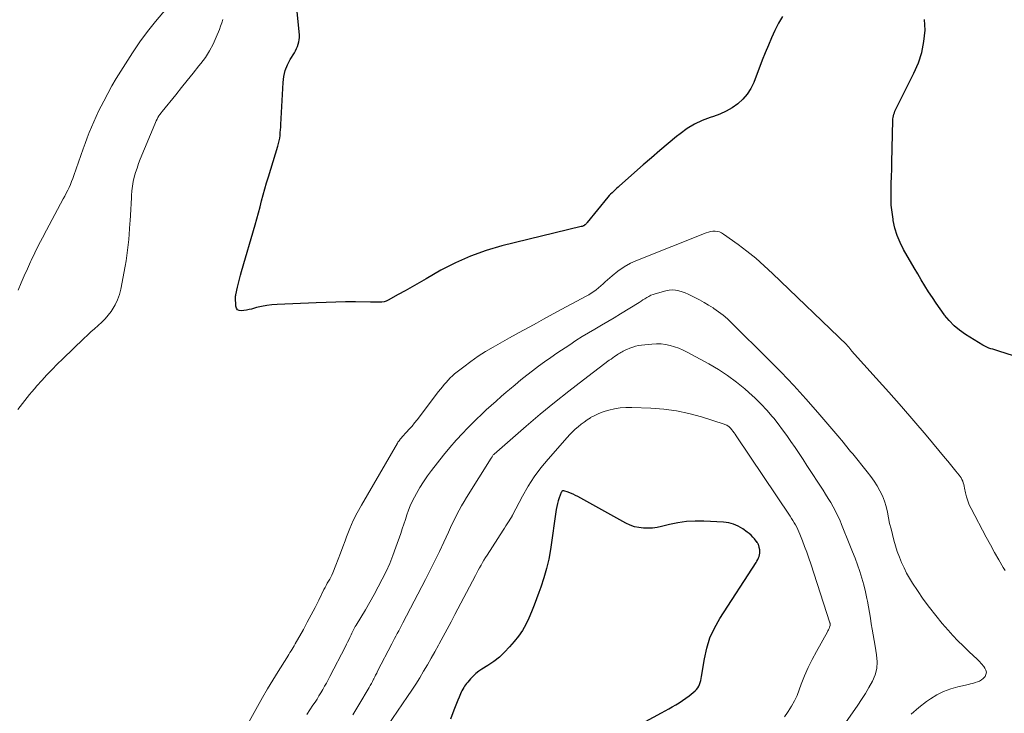
# Model space of a CAD drawing. Units: feet. Extents: x 2044995 to 2050000, y 559993 to 565004.
# Drawn here: x 2045864 to 2046010, y 560369 to 560472 of the extents above; entities that cross this region are included whole.
import ezdxf

# ---------------------------------------------------------------- set-up
doc = ezdxf.new("R2010")
doc.units = ezdxf.units.FT
doc.header["$LTSCALE"] = 100
doc.header["$MEASUREMENT"] = 0
doc.layers.add('CONTOUR INDEX', color=32, linetype='Continuous', lineweight=25)
doc.layers.add('CONTOUR INTERMEDIATE', color=40, linetype='Continuous', lineweight=15)

msp = doc.modelspace()

# ---------------------------------------------------------------- linework, layer by layer
at = {"layer": 'CONTOUR INDEX', "flags": 128}
for points, elevation in [([(2045977.42, 560472.08), (2045976.82, 560471.06), (2045976.28, 560470), (2045975.78, 560468.91), (2045975.31, 560467.81), (2045974.85, 560466.7), (2045974.41, 560465.59), (2045973.15, 560462.3), (2045972.71, 560461.39), (2045972.18, 560460.54), (2045971.52, 560459.79), (2045970.77, 560459.11), (2045969.92, 560458.53), (2045969.04, 560458.02), (2045968.12, 560457.59), (2045967.16, 560457.23), (2045966.68, 560457.08), (2045965.49, 560456.63), (2045964.35, 560456.09), (2045963.27, 560455.43), (2045962.24, 560454.68), (2045961.7, 560454.25), (2045960.44, 560453.22), (2045959.2, 560452.17), (2045957.96, 560451.11), (2045956.74, 560450.04), (2045953.26, 560446.94), (2045953.03, 560446.74), (2045952.81, 560446.54), (2045952.58, 560446.34), (2045952.36, 560446.13), (2045952.14, 560445.93), (2045951.92, 560445.72), (2045951.72, 560445.49), (2045951.53, 560445.26), (2045948.47, 560441.5), (2045948.42, 560441.44), (2045948.37, 560441.38), (2045948.32, 560441.33), (2045948.26, 560441.28), (2045948.23, 560441.25), (2045948.19, 560441.22), (2045948.14, 560441.18), (2045948.1, 560441.15), (2045948.06, 560441.12), (2045948.02, 560441.09), (2045947.98, 560441.06), (2045947.93, 560441.03), (2045947.88, 560441.01), (2045947.85, 560440.99), (2045947.78, 560440.96), (2045947.71, 560440.93), (2045947.64, 560440.91), (2045947.57, 560440.89), (2045935.81, 560438.02), (2045933.46, 560437.34), (2045931.16, 560436.53), (2045928.94, 560435.53), (2045926.77, 560434.41), (2045924.58, 560433.15), (2045923.54, 560432.56), (2045922.51, 560431.97), (2045921.47, 560431.39), (2045920.43, 560430.8), (2045918.93, 560429.96), (2045918.63, 560429.83), (2045918.33, 560429.73), (2045918.01, 560429.68), (2045917.68, 560429.67), (2045917.34, 560429.69), (2045917.01, 560429.7), (2045916.67, 560429.71), (2045916.34, 560429.71), (2045914.1, 560429.72), (2045912.64, 560429.72), (2045911.18, 560429.7), (2045909.73, 560429.66), (2045908.27, 560429.6), (2045902.47, 560429.33), (2045901.7, 560429.27), (2045900.94, 560429.18), (2045900.19, 560429.04), (2045899.44, 560428.87), (2045898.7, 560428.67), (2045898.32, 560428.58), (2045897.94, 560428.5), (2045897.55, 560428.44), (2045897.17, 560428.39), (2045896.86, 560428.44), (2045896.61, 560428.57), (2045896.45, 560428.79), (2045896.35, 560429.09), (2045896.29, 560430.44), (2045896.31, 560430.56), (2045896.35, 560430.7), (2045896.36, 560430.72), (2045896.36, 560430.74), (2045896.37, 560430.76), (2045896.37, 560430.78), (2045896.61, 560431.92), (2045896.75, 560432.51), (2045896.89, 560433.1), (2045897.04, 560433.68), (2045897.2, 560434.26), (2045899.22, 560441.18), (2045899.47, 560442.07), (2045899.72, 560442.96), (2045899.96, 560443.85), (2045900.19, 560444.74), (2045900.42, 560445.63), (2045900.67, 560446.52), (2045900.92, 560447.41), (2045901.19, 560448.3), (2045902.59, 560452.83), (2045902.69, 560453.22), (2045902.79, 560453.62), (2045902.86, 560454.02), (2045902.91, 560454.43), (2045902.95, 560454.84), (2045902.98, 560455.25), (2045903.01, 560455.66), (2045903.04, 560456.07), (2045903.36, 560462.26), (2045903.48, 560463.17), (2045903.68, 560464.05), (2045904.01, 560464.89), (2045904.43, 560465.71), (2045905.04, 560466.7), (2045905.21, 560467), (2045905.37, 560467.31), (2045905.5, 560467.63), (2045905.62, 560467.95), (2045905.71, 560468.29), (2045905.77, 560468.62), (2045905.79, 560468.96), (2045905.78, 560469.3), (2045905, 560477.38)], 880), ([(2046020.65, 560418.84), (2046009.47, 560422.42), (2046009.17, 560422.51), (2046008.87, 560422.6), (2046008.57, 560422.7), (2046008.27, 560422.78), (2046007.97, 560422.88), (2046007.68, 560423), (2046007.39, 560423.14), (2046007.12, 560423.29), (2046004.51, 560424.91), (2046003.65, 560425.52), (2046002.84, 560426.19), (2046002.11, 560426.95), (2046001.44, 560427.77), (2046001.39, 560427.84), (2046000.79, 560428.68), (2046000.2, 560429.52), (2045999.63, 560430.38), (2045999.07, 560431.24), (2045998.52, 560432.11), (2045997.98, 560432.98), (2045997.45, 560433.87), (2045996.93, 560434.76), (2045995.36, 560437.51), (2045994.84, 560438.54), (2045994.4, 560439.59), (2045994.07, 560440.69), (2045993.82, 560441.81), (2045993.79, 560441.99), (2045993.64, 560443.04), (2045993.53, 560444.1), (2045993.49, 560445.16), (2045993.5, 560446.22), (2045993.53, 560447.29), (2045993.57, 560448.35), (2045993.6, 560449.42), (2045993.62, 560450.48), (2045993.77, 560456.64), (2045993.78, 560456.88), (2045993.81, 560457.11), (2045993.86, 560457.34), (2045993.92, 560457.56), (2045993.99, 560457.79), (2045994.07, 560458.01), (2045994.17, 560458.22), (2045994.27, 560458.44), (2045996.89, 560463.65), (2045997.55, 560465.18), (2045998.07, 560466.75), (2045998.38, 560468.37), (2045998.57, 560470.02), (2045998.48, 560471.65)], 880), ([(2045973.78, 560393.85), (2045973.77, 560393.87), (2045973.76, 560393.89), (2045973.72, 560393.97), (2045973.71, 560393.98), (2045973.7, 560394), (2045973.68, 560394.02), (2045973.67, 560394.04), (2045973.24, 560394.57), (2045973, 560394.84), (2045972.75, 560395.1), (2045972.48, 560395.34), (2045972.19, 560395.57), (2045971.51, 560396.06), (2045970.85, 560396.45), (2045970.16, 560396.76), (2045969.43, 560396.95), (2045968.67, 560397.05), (2045965.72, 560397.2), (2045964.44, 560397.2), (2045963.17, 560397.13), (2045961.9, 560396.95), (2045960.65, 560396.7), (2045959.49, 560396.41), (2045958.82, 560396.27), (2045958.14, 560396.17), (2045957.46, 560396.14), (2045956.78, 560396.14), (2045956.1, 560396.23), (2045955.44, 560396.37), (2045954.81, 560396.6), (2045954.19, 560396.88), (2045947.04, 560400.84), (2045946.7, 560401.02), (2045946.35, 560401.19), (2045945.99, 560401.34), (2045945.62, 560401.48), (2045944.98, 560401.7), (2045944.93, 560401.71), (2045944.88, 560401.71), (2045944.84, 560401.7), (2045944.79, 560401.68), (2045944.75, 560401.65), (2045944.73, 560401.64), (2045944.71, 560401.62), (2045944.7, 560401.6), (2045944.69, 560401.59), (2045944.64, 560401.51), (2045944.63, 560401.49), (2045944.62, 560401.47), (2045944.61, 560401.45), (2045944.6, 560401.43), (2045944.31, 560400.64), (2045944.17, 560400.21), (2045944.05, 560399.79), (2045943.95, 560399.36), (2045943.87, 560398.92), (2045943, 560392.99), (2045942.75, 560391.57), (2045942.44, 560390.17), (2045942.04, 560388.78), (2045941.58, 560387.41), (2045941.3, 560386.63), (2045940.94, 560385.67), (2045940.57, 560384.71), (2045940.18, 560383.75), (2045939.79, 560382.8), (2045939.35, 560381.88), (2045938.85, 560380.99), (2045938.27, 560380.15), (2045937.64, 560379.34), (2045936.94, 560378.53), (2045936.2, 560377.75), (2045935.43, 560377.03), (2045934.59, 560376.38), (2045933.71, 560375.78), (2045932.85, 560375.24), (2045932.38, 560374.92), (2045931.94, 560374.58), (2045931.53, 560374.2), (2045931.15, 560373.79), (2045930.74, 560373.31), (2045930.58, 560373.12), (2045930.43, 560372.91), (2045930.28, 560372.7), (2045930.14, 560372.49), (2045930.01, 560372.27), (2045929.89, 560372.04), (2045929.78, 560371.81), (2045929.67, 560371.58), (2045929.46, 560371.09), (2045929.26, 560370.61), (2045929.06, 560370.13), (2045928.87, 560369.65), (2045928.69, 560369.16), (2045928.18, 560367.81)], 860), ([(2045957.08, 560367.46), (2045959.49, 560368.75), (2045960.02, 560369.04), (2045960.54, 560369.33), (2045961.07, 560369.62), (2045961.59, 560369.92), (2045962.1, 560370.24), (2045962.6, 560370.56), (2045963.08, 560370.92), (2045963.55, 560371.28), (2045964.44, 560372), (2045964.66, 560372.21), (2045964.84, 560372.44), (2045964.99, 560372.69), (2045965.11, 560372.96), (2045965.2, 560373.25), (2045965.28, 560373.54), (2045965.34, 560373.84), (2045965.4, 560374.13), (2045965.82, 560376.77), (2045966.17, 560378.35), (2045966.65, 560379.88), (2045967.32, 560381.34), (2045968.11, 560382.75), (2045973.49, 560391.06), (2045973.62, 560391.28), (2045973.74, 560391.51), (2045973.85, 560391.74), (2045973.94, 560391.97), (2045974, 560392.22), (2045974.04, 560392.46), (2045974.04, 560392.71), (2045974.02, 560392.96), (2045973.96, 560393.28), (2045973.94, 560393.38), (2045973.92, 560393.48), (2045973.89, 560393.57), (2045973.85, 560393.67), (2045973.79, 560393.81), (2045973.79, 560393.83), (2045973.78, 560393.85)], 860)]:
    msp.add_lwpolyline(points, dxfattribs=dict(at, elevation=elevation))
at = {"layer": 'CONTOUR INTERMEDIATE', "flags": 128}
for points, elevation in [([(2045864.08, 560431.48), (2045864.53, 560432.54), (2045864.99, 560433.6), (2045865.46, 560434.65), (2045865.94, 560435.69), (2045866.03, 560435.88), (2045866.58, 560437.01), (2045867.13, 560438.13), (2045867.7, 560439.25), (2045868.29, 560440.36), (2045870.78, 560445.01), (2045871.01, 560445.43), (2045871.22, 560445.86), (2045871.44, 560446.29), (2045871.64, 560446.72), (2045871.84, 560447.16), (2045872.02, 560447.6), (2045872.19, 560448.05), (2045872.36, 560448.5), (2045873.73, 560452.44), (2045874.02, 560453.25), (2045874.31, 560454.06), (2045874.63, 560454.87), (2045874.95, 560455.67), (2045875.29, 560456.46), (2045875.64, 560457.25), (2045876.01, 560458.02), (2045876.4, 560458.79), (2045876.78, 560459.52), (2045877.38, 560460.64), (2045878, 560461.76), (2045878.64, 560462.86), (2045879.29, 560463.95), (2045879.98, 560465.07), (2045881.02, 560466.7), (2045882.11, 560468.29), (2045883.27, 560469.83), (2045884.47, 560471.34), (2045887.15, 560474.57)], 872), ([(2045864.04, 560413.76), (2045864.4, 560414.2), (2045864.75, 560414.63), (2045865.1, 560415.08), (2045865.44, 560415.52), (2045865.78, 560415.97), (2045866.13, 560416.4), (2045866.49, 560416.83), (2045866.86, 560417.25), (2045867.6, 560418.07), (2045868.35, 560418.89), (2045869.11, 560419.7), (2045869.89, 560420.49), (2045870.69, 560421.27), (2045873.83, 560424.29), (2045874.35, 560424.78), (2045874.88, 560425.27), (2045875.42, 560425.74), (2045875.96, 560426.21), (2045876.48, 560426.7), (2045876.98, 560427.21), (2045877.43, 560427.75), (2045877.87, 560428.32), (2045878.02, 560428.55), (2045878.46, 560429.27), (2045878.83, 560430.02), (2045879.11, 560430.81), (2045879.32, 560431.62), (2045879.96, 560435.03), (2045880.1, 560435.82), (2045880.22, 560436.61), (2045880.32, 560437.4), (2045880.41, 560438.19), (2045880.48, 560438.99), (2045880.55, 560439.78), (2045880.61, 560440.58), (2045880.67, 560441.37), (2045880.7, 560441.74), (2045880.76, 560442.6), (2045880.81, 560443.46), (2045880.85, 560444.31), (2045880.89, 560445.17), (2045880.9, 560445.49), (2045880.95, 560446.19), (2045881.03, 560446.88), (2045881.16, 560447.57), (2045881.31, 560448.25), (2045881.5, 560448.92), (2045881.71, 560449.59), (2045881.94, 560450.24), (2045882.2, 560450.9), (2045884.33, 560456.08), (2045884.44, 560456.34), (2045884.55, 560456.59), (2045884.68, 560456.84), (2045884.81, 560457.08), (2045884.96, 560457.32), (2045885.11, 560457.55), (2045885.27, 560457.78), (2045885.44, 560458), (2045887.45, 560460.47), (2045888.31, 560461.53), (2045889.17, 560462.6), (2045890.03, 560463.66), (2045890.89, 560464.73), (2045891.17, 560465.08), (2045891.84, 560466.01), (2045892.46, 560466.96), (2045892.99, 560467.97), (2045893.46, 560469.01), (2045893.92, 560470.16), (2045894.11, 560470.65), (2045894.28, 560471.15), (2045894.44, 560471.65)], 876), ([(2046010.41, 560389.88), (2046010.14, 560390.34), (2046009.48, 560391.45), (2046008.84, 560392.56), (2046008.22, 560393.69), (2046007.61, 560394.82), (2046005.36, 560399.05), (2046005.09, 560399.61), (2046004.86, 560400.19), (2046004.68, 560400.79), (2046004.54, 560401.4), (2046004.4, 560402.11), (2046004.35, 560402.37), (2046004.28, 560402.63), (2046004.2, 560402.88), (2046004.12, 560403.13), (2046004.01, 560403.37), (2046003.89, 560403.6), (2046003.75, 560403.82), (2046003.59, 560404.03), (2046003.12, 560404.6), (2046002.72, 560405.09), (2046002.32, 560405.58), (2046001.91, 560406.07), (2046001.5, 560406.56), (2045998.68, 560409.94), (2045996.87, 560412.09), (2045995.04, 560414.22), (2045993.18, 560416.33), (2045991.3, 560418.43), (2045987.64, 560422.48), (2045987.58, 560422.54), (2045987.53, 560422.61), (2045987.48, 560422.67), (2045987.42, 560422.74), (2045987.34, 560422.86), (2045987.28, 560422.94), (2045987.16, 560423.09), (2045987.11, 560423.16), (2045987.05, 560423.22), (2045986.99, 560423.28), (2045986.93, 560423.34), (2045975.9, 560433.96), (2045974.68, 560435.09), (2045973.43, 560436.19), (2045972.13, 560437.23), (2045970.81, 560438.24), (2045968.67, 560439.8), (2045968.38, 560439.97), (2045968.08, 560440.11), (2045967.75, 560440.18), (2045967.42, 560440.22), (2045967.08, 560440.21), (2045966.74, 560440.17), (2045966.41, 560440.09), (2045966.09, 560439.98), (2045955.9, 560435.94), (2045954.89, 560435.47), (2045953.92, 560434.94), (2045953.01, 560434.3), (2045952.14, 560433.6), (2045951.13, 560432.69), (2045950.8, 560432.39), (2045950.46, 560432.1), (2045950.12, 560431.82), (2045949.77, 560431.53), (2045949.42, 560431.27), (2045949.06, 560431.01), (2045948.68, 560430.78), (2045948.29, 560430.56), (2045943.97, 560428.24), (2045942.96, 560427.69), (2045941.95, 560427.15), (2045940.94, 560426.59), (2045939.93, 560426.04), (2045938.93, 560425.48), (2045937.92, 560424.93), (2045936.92, 560424.37), (2045935.91, 560423.81), (2045934.49, 560423.02), (2045933.37, 560422.35), (2045932.27, 560421.65), (2045931.2, 560420.9), (2045930.16, 560420.11), (2045928.8, 560419.03), (2045928.46, 560418.74), (2045928.14, 560418.44), (2045927.83, 560418.13), (2045927.54, 560417.79), (2045927.25, 560417.45), (2045926.98, 560417.11), (2045926.7, 560416.76), (2045926.43, 560416.41), (2045923.24, 560412.25), (2045922.86, 560411.77), (2045922.48, 560411.3), (2045922.08, 560410.83), (2045921.67, 560410.38), (2045921.04, 560409.69), (2045920.94, 560409.58), (2045920.84, 560409.47), (2045920.74, 560409.36), (2045920.65, 560409.25), (2045920.56, 560409.13), (2045920.47, 560409.01), (2045920.39, 560408.89), (2045920.31, 560408.76), (2045914.97, 560399.57), (2045914.36, 560398.43), (2045913.78, 560397.28), (2045913.26, 560396.09), (2045912.79, 560394.89), (2045912.57, 560394.27), (2045912.24, 560393.36), (2045911.9, 560392.46), (2045911.55, 560391.55), (2045911.19, 560390.65), (2045910.73, 560389.51), (2045910.59, 560389.19), (2045910.44, 560388.87), (2045910.28, 560388.57), (2045910.1, 560388.27), (2045909.92, 560387.97), (2045909.74, 560387.67), (2045909.58, 560387.36), (2045909.42, 560387.05), (2045908.65, 560385.47), (2045908.1, 560384.37), (2045907.54, 560383.28), (2045906.96, 560382.2), (2045906.37, 560381.12), (2045905.15, 560378.97), (2045905, 560378.71), (2045904.85, 560378.45), (2045904.7, 560378.2), (2045904.54, 560377.94), (2045904.38, 560377.69), (2045904.22, 560377.43), (2045904.06, 560377.18), (2045903.9, 560376.92), (2045902.63, 560374.88), (2045901.85, 560373.6), (2045901.07, 560372.31), (2045900.32, 560371.02), (2045899.58, 560369.71), (2045897.14, 560365.32)], 876), ([(2045996.5, 560368.57), (2045997.6, 560369.53), (2045998.77, 560370.43), (2045999.33, 560370.83), (2046000.29, 560371.42), (2046001.29, 560371.93), (2046002.34, 560372.32), (2046003.42, 560372.63), (2046004.96, 560372.97), (2046005.3, 560373.05), (2046005.64, 560373.13), (2046005.97, 560373.23), (2046006.31, 560373.33), (2046006.62, 560373.47), (2046006.91, 560373.64), (2046007.16, 560373.85), (2046007.39, 560374.1), (2046007.43, 560374.16), (2046007.57, 560374.46), (2046007.63, 560374.77), (2046007.57, 560375.07), (2046007.42, 560375.37), (2046007.23, 560375.61), (2046006.89, 560376.03), (2046006.54, 560376.43), (2046006.17, 560376.81), (2046005.78, 560377.18), (2046004.98, 560377.92), (2046004.19, 560378.67), (2046003.42, 560379.43), (2046002.68, 560380.22), (2046001.96, 560381.02), (2046001.1, 560382.01), (2046000.12, 560383.19), (2045999.18, 560384.39), (2045998.28, 560385.63), (2045997.42, 560386.9), (2045996.7, 560388.01), (2045996.25, 560388.75), (2045995.81, 560389.5), (2045995.42, 560390.28), (2045995.06, 560391.07), (2045994.73, 560391.87), (2045994.42, 560392.69), (2045994.16, 560393.51), (2045993.92, 560394.35), (2045993.69, 560395.2), (2045993.49, 560396.03), (2045993.29, 560396.86), (2045993.12, 560397.69), (2045992.96, 560398.53), (2045992.77, 560399.36), (2045992.53, 560400.16), (2045992.22, 560400.94), (2045991.85, 560401.7), (2045991.43, 560402.43), (2045990.98, 560403.15), (2045990.49, 560403.84), (2045989.98, 560404.51), (2045987.81, 560407.16), (2045987.53, 560407.5), (2045987.26, 560407.84), (2045986.98, 560408.18), (2045986.71, 560408.52), (2045986.44, 560408.86), (2045986.16, 560409.2), (2045985.88, 560409.53), (2045985.6, 560409.87), (2045982.66, 560413.3), (2045980.88, 560415.33), (2045979.07, 560417.33), (2045977.21, 560419.28), (2045975.32, 560421.2), (2045969.85, 560426.63), (2045969.23, 560427.21), (2045968.59, 560427.76), (2045967.92, 560428.27), (2045967.22, 560428.76), (2045967.12, 560428.83), (2045966.45, 560429.25), (2045965.78, 560429.65), (2045965.1, 560430.03), (2045964.4, 560430.39), (2045963.89, 560430.65), (2045963.44, 560430.86), (2045962.98, 560431.05), (2045962.52, 560431.22), (2045962.04, 560431.38), (2045961.56, 560431.47), (2045961.09, 560431.52), (2045960.61, 560431.48), (2045960.13, 560431.39), (2045958.55, 560430.93), (2045958.22, 560430.83), (2045957.9, 560430.7), (2045957.6, 560430.55), (2045957.3, 560430.38), (2045957.01, 560430.19), (2045956.72, 560430.01), (2045956.43, 560429.83), (2045956.14, 560429.65), (2045953.37, 560427.95), (2045952.43, 560427.38), (2045951.49, 560426.81), (2045950.55, 560426.25), (2045949.6, 560425.7), (2045948.65, 560425.14), (2045947.71, 560424.57), (2045946.78, 560423.98), (2045945.86, 560423.37), (2045943.96, 560422.1), (2045943.04, 560421.47), (2045942.14, 560420.83), (2045941.24, 560420.18), (2045940.35, 560419.52), (2045939.48, 560418.84), (2045938.61, 560418.15), (2045937.76, 560417.44), (2045936.91, 560416.72), (2045936.44, 560416.32), (2045935.7, 560415.67), (2045934.96, 560415.02), (2045934.22, 560414.36), (2045933.49, 560413.69), (2045932.77, 560413.02), (2045932.06, 560412.33), (2045931.36, 560411.64), (2045930.67, 560410.93), (2045930.02, 560410.26), (2045929.03, 560409.2), (2045928.07, 560408.12), (2045927.15, 560407), (2045926.25, 560405.86), (2045925.39, 560404.73), (2045924.78, 560403.9), (2045924.2, 560403.05), (2045923.66, 560402.18), (2045923.15, 560401.29), (2045922.85, 560400.75), (2045922.52, 560400.11), (2045922.22, 560399.46), (2045921.95, 560398.8), (2045921.71, 560398.12), (2045921.49, 560397.43), (2045921.26, 560396.75), (2045921.04, 560396.07), (2045920.8, 560395.38), (2045920.09, 560393.32), (2045919.65, 560392.11), (2045919.17, 560390.91), (2045918.64, 560389.74), (2045918.07, 560388.58), (2045917.47, 560387.43), (2045916.85, 560386.3), (2045916.21, 560385.17), (2045915.56, 560384.06), (2045914.19, 560381.78), (2045914.07, 560381.58), (2045913.96, 560381.38), (2045913.85, 560381.18), (2045913.74, 560380.98), (2045913.64, 560380.77), (2045913.54, 560380.56), (2045913.44, 560380.35), (2045913.34, 560380.14), (2045913.24, 560379.91), (2045913.09, 560379.59), (2045912.93, 560379.26), (2045912.77, 560378.94), (2045912.61, 560378.62), (2045910.3, 560374.15), (2045910.05, 560373.66), (2045909.79, 560373.17), (2045909.52, 560372.69), (2045909.26, 560372.21), (2045908.98, 560371.73), (2045908.69, 560371.26), (2045908.4, 560370.8), (2045908.1, 560370.33), (2045907.8, 560369.87), (2045907.34, 560369.18), (2045906.87, 560368.5)], 872), ([(2045982.59, 560361.35), (2045988.55, 560369.87), (2045989.13, 560370.74), (2045989.69, 560371.62), (2045990.22, 560372.52), (2045990.73, 560373.43), (2045991.12, 560374.37), (2045991.37, 560375.33), (2045991.43, 560376.32), (2045991.36, 560377.34), (2045991.13, 560378.66), (2045990.99, 560379.49), (2045990.84, 560380.32), (2045990.71, 560381.15), (2045990.57, 560381.98), (2045990.43, 560382.82), (2045990.29, 560383.65), (2045990.15, 560384.48), (2045990, 560385.31), (2045989.92, 560385.7), (2045989.72, 560386.72), (2045989.48, 560387.73), (2045989.19, 560388.73), (2045988.87, 560389.72), (2045988.52, 560390.7), (2045988.17, 560391.68), (2045987.79, 560392.65), (2045987.41, 560393.62), (2045986.16, 560396.72), (2045985.88, 560397.38), (2045985.58, 560398.04), (2045985.25, 560398.68), (2045984.91, 560399.32), (2045984.55, 560399.95), (2045984.18, 560400.57), (2045983.8, 560401.18), (2045983.41, 560401.79), (2045981.03, 560405.45), (2045980.45, 560406.34), (2045979.86, 560407.24), (2045979.26, 560408.13), (2045978.66, 560409.02), (2045978.05, 560409.89), (2045977.42, 560410.76), (2045976.77, 560411.61), (2045976.1, 560412.45), (2045975.88, 560412.72), (2045975.07, 560413.66), (2045974.23, 560414.57), (2045973.34, 560415.44), (2045972.43, 560416.29), (2045971.84, 560416.81), (2045970.58, 560417.84), (2045969.27, 560418.82), (2045967.9, 560419.71), (2045966.49, 560420.53), (2045963.29, 560422.27), (2045962.68, 560422.57), (2045962.05, 560422.85), (2045961.4, 560423.07), (2045960.74, 560423.27), (2045960.07, 560423.4), (2045959.4, 560423.49), (2045958.72, 560423.5), (2045958.03, 560423.47), (2045956.49, 560423.32), (2045956.06, 560423.25), (2045955.62, 560423.16), (2045955.2, 560423.03), (2045954.79, 560422.88), (2045954.34, 560422.68), (2045954.16, 560422.6), (2045953.98, 560422.51), (2045953.8, 560422.42), (2045953.62, 560422.32), (2045953.45, 560422.22), (2045953.28, 560422.11), (2045953.11, 560422.01), (2045952.94, 560421.9), (2045952.75, 560421.77), (2045952.49, 560421.6), (2045952.24, 560421.42), (2045951.98, 560421.24), (2045951.73, 560421.06), (2045947.88, 560418.16), (2045945.72, 560416.5), (2045943.59, 560414.81), (2045941.49, 560413.07), (2045939.42, 560411.3), (2045934.67, 560407.15), (2045934.6, 560407.09), (2045934.53, 560407.01), (2045934.4, 560406.84), (2045934.35, 560406.76), (2045934.3, 560406.69), (2045934.25, 560406.61), (2045934.2, 560406.54), (2045930.58, 560400.71), (2045930.21, 560400.09), (2045929.84, 560399.46), (2045929.49, 560398.82), (2045929.14, 560398.18), (2045928.81, 560397.53), (2045928.49, 560396.88), (2045928.17, 560396.23), (2045927.87, 560395.57), (2045927.19, 560394.09), (2045926.54, 560392.7), (2045925.88, 560391.31), (2045925.19, 560389.93), (2045924.49, 560388.56), (2045921.13, 560382.09), (2045920.92, 560381.7), (2045920.71, 560381.31), (2045920.51, 560380.92), (2045920.29, 560380.54), (2045920.08, 560380.15), (2045919.87, 560379.76), (2045919.67, 560379.37), (2045919.47, 560378.98), (2045917.38, 560374.93), (2045917.24, 560374.65), (2045917.09, 560374.36), (2045916.95, 560374.08), (2045916.81, 560373.79), (2045916.78, 560373.74), (2045916.62, 560373.42), (2045916.45, 560373.11), (2045916.28, 560372.81), (2045916.11, 560372.5), (2045914.62, 560369.95), (2045914.17, 560369.2), (2045913.7, 560368.46)], 868), ([(2045981, 560392.58), (2045980.69, 560393.43), (2045980.36, 560394.27), (2045979.98, 560395.24), (2045979.83, 560395.6), (2045979.68, 560395.95), (2045979.51, 560396.29), (2045979.33, 560396.63), (2045979.14, 560396.96), (2045978.94, 560397.29), (2045978.74, 560397.61), (2045978.53, 560397.93), (2045970.56, 560409.85), (2045970.4, 560410.09), (2045970.23, 560410.32), (2045970.06, 560410.54), (2045969.88, 560410.76), (2045969.71, 560410.97), (2045969.61, 560411.08), (2045969.5, 560411.18), (2045969.39, 560411.27), (2045969.27, 560411.35), (2045969.15, 560411.43), (2045969.02, 560411.49), (2045968.88, 560411.55), (2045968.74, 560411.6), (2045965.38, 560412.67), (2045963.54, 560413.17), (2045961.68, 560413.57), (2045959.8, 560413.82), (2045957.9, 560413.96), (2045955.07, 560414.06), (2045954.2, 560414.05), (2045953.34, 560413.99), (2045952.49, 560413.84), (2045951.65, 560413.64), (2045951.1, 560413.49), (2045950.54, 560413.31), (2045950, 560413.09), (2045949.47, 560412.84), (2045948.96, 560412.55), (2045948.92, 560412.52), (2045948.45, 560412.22), (2045947.99, 560411.9), (2045947.54, 560411.56), (2045947.1, 560411.2), (2045946.68, 560410.82), (2045946.27, 560410.44), (2045945.88, 560410.03), (2045945.5, 560409.62), (2045942.66, 560406.41), (2045941.6, 560405.12), (2045940.6, 560403.78), (2045939.7, 560402.37), (2045938.87, 560400.92), (2045937.37, 560398.06), (2045937.34, 560398.01), (2045937.31, 560397.95), (2045937.29, 560397.9), (2045937.26, 560397.84), (2045937.23, 560397.79), (2045937.2, 560397.74), (2045937.17, 560397.68), (2045937.14, 560397.63), (2045936.8, 560397.11), (2045936.59, 560396.8), (2045936.39, 560396.49), (2045936.19, 560396.17), (2045935.99, 560395.86), (2045933.61, 560392.16), (2045933.38, 560391.79), (2045933.15, 560391.42), (2045932.93, 560391.04), (2045932.71, 560390.67), (2045932.5, 560390.29), (2045932.29, 560389.91), (2045932.08, 560389.53), (2045931.88, 560389.14), (2045928.85, 560383.36), (2045928.27, 560382.26), (2045927.69, 560381.17), (2045927.11, 560380.08), (2045926.52, 560379), (2045926.41, 560378.78), (2045925.87, 560377.81), (2045925.33, 560376.84), (2045924.77, 560375.88), (2045924.2, 560374.92), (2045923.62, 560373.97), (2045923.03, 560373.03), (2045922.43, 560372.1), (2045921.81, 560371.18), (2045917.36, 560364.66)], 864), ([(2045977.68, 560368.15), (2045978.17, 560368.82), (2045978.26, 560368.95), (2045978.74, 560369.72), (2045979.17, 560370.52), (2045979.56, 560371.34), (2045979.9, 560372.19), (2045980.19, 560373), (2045980.68, 560374.25), (2045981.21, 560375.48), (2045981.8, 560376.68), (2045982.44, 560377.87), (2045984.07, 560380.75), (2045984.15, 560380.91), (2045984.23, 560381.08), (2045984.3, 560381.26), (2045984.37, 560381.44), (2045984.45, 560381.7), (2045984.46, 560381.75), (2045984.47, 560381.8), (2045984.47, 560381.85), (2045984.47, 560381.9), (2045984.47, 560381.95), (2045984.46, 560382), (2045984.45, 560382.05), (2045984.43, 560382.1), (2045981.59, 560390.86), (2045981.3, 560391.72), (2045981, 560392.58)], 864)]:
    msp.add_lwpolyline(points, dxfattribs=dict(at, elevation=elevation))

doc.saveas('drawing.dxf')
